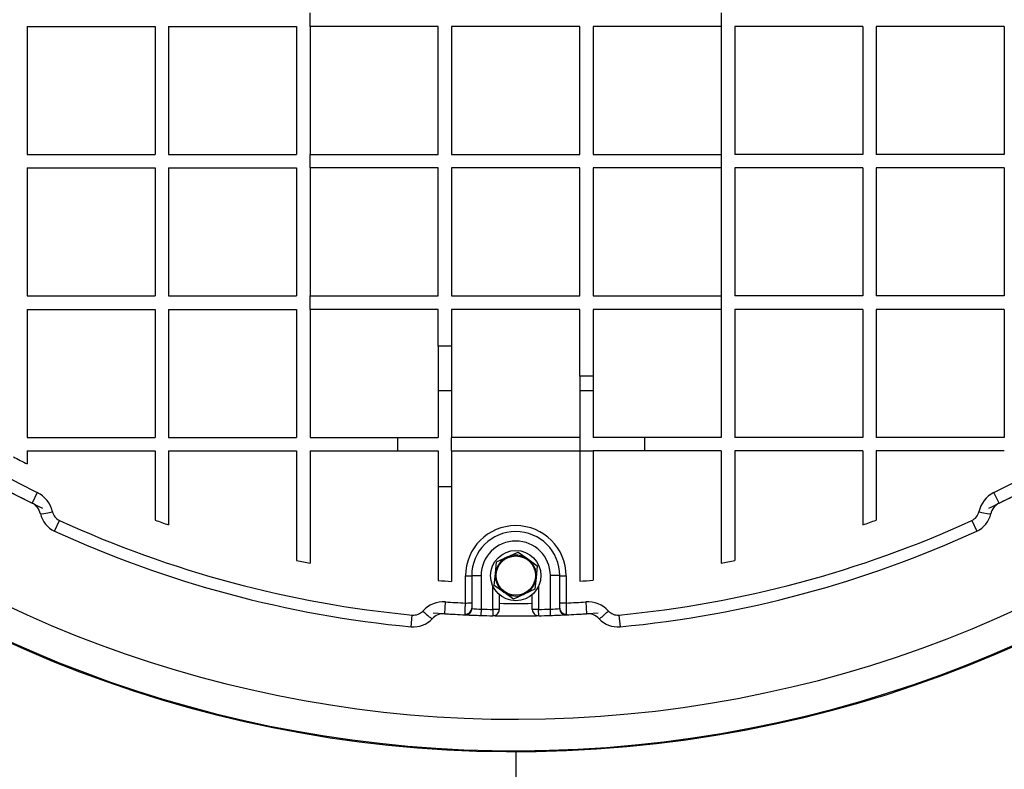
# Model space of a CAD drawing. Units: millimetres. Extents: x 0 to 420, y 0 to 297.
# Drawn here: x 81 to 87, y 152 to 156 of the extents above; entities that cross this region are included whole.
import ezdxf
from ezdxf.enums import TextEntityAlignment as Align

# ---------------------------------------------------------------- set-up
doc = ezdxf.new("R2010")
doc.units = ezdxf.units.MM
for name, color, linetype in [('Default', 7, 'Continuous'), ('NUT_DIN_1587_M8_', 7, 'Continuous'), ('POK_REV4', 7, 'Continuous'), ('POV400_REV4_NOTR', 7, 'Continuous'), ('ROTERRA_2450_VME', 7, 'Continuous'), ('WASHER_DIN_125_1', 7, 'Continuous')]:
    doc.layers.add(name, color=color, linetype=linetype)
doc.styles.add('SEACAD_Arial', font='arial.ttf')
doc.dimstyles.new('ISO', dxfattribs={"dimtxt": 3.5, "dimasz": 3.5, "dimexe": 1.75, "dimexo": 0, "dimgap": 0.875, "dimtad": 1, "dimdec": 0, "dimlfac": 50, "dimrnd": 10, "dimtxsty": 'SEACAD_Arial', "dimblk1": '_SE_FILLED', "dimblk2": '_SE_FILLED', "dimsah": 1, "dimcen": 1.75, "dimadec": 0, "dimazin": 0, "dimtfac": 0.5, "dimtdec": 4, "dimtmove": 0, "dimatfit": 3, "dimfxl": 1, "dimarcsym": 0})

# ---------------------------------------------------------------- blocks, each defined once
blk = doc.blocks.new('SE5')
at = {"layer": 'NUT_DIN_1587_M8_', "color": 7, "linetype": 'Continuous'}
for p, q in [((84.0649, 152.8805), (84.1333, 152.9115)), ((84.1333, 152.9115), (84.1943, 152.8678)), ((83.9893, 152.7748), (83.9966, 152.8495)), ((83.9966, 152.8495), (84.0649, 152.8805)), ((84.1943, 152.8678), (84.2554, 152.8241)), ((84.2554, 152.8241), (84.248, 152.7494)), ((83.982, 152.7001), (83.9893, 152.7748)), ((84.248, 152.7494), (84.2407, 152.6747)), ((84.043, 152.6564), (83.982, 152.7001)), ((84.104, 152.6127), (84.043, 152.6564)), ((84.2407, 152.6747), (84.1724, 152.6437)), ((84.1724, 152.6437), (84.104, 152.6127))]:
    blk.add_line(p, q, dxfattribs=at)
blk.add_circle((84.1187, 152.7621), 0.125, dxfattribs=at)
for start, end in [(114.4114, 174.4114), (54.4114, 114.4114), (354.4114, 54.4114), (174.4114, 234.4114), (294.4114, 354.4114), (234.4114, 294.4114)]:
    blk.add_arc((84.1187, 152.7621), 0.13, start, end, dxfattribs=at)
at = {"layer": 'POK_REV4', "color": 7, "linetype": 'Continuous'}
for p, q in [((82.8108, 156.2553), (82.8108, 156.341)), ((85.4252, 156.341), (85.4252, 156.2553)), ((81.0107, 156.2553), (81.825, 156.2553)), ((81.0107, 156.2553), (81.0107, 155.441)), ((81.825, 156.2553), (81.825, 155.441)), ((81.9107, 156.2553), (82.725, 156.2553)), ((81.9107, 156.2553), (81.9107, 155.441)), ((82.725, 156.2553), (82.725, 155.441)), ((82.8108, 156.2553), (82.8108, 155.441)), ((83.6251, 156.2553), (82.8108, 156.2553)), ((83.6251, 155.441), (83.6251, 156.2553)), ((84.5251, 156.2553), (83.7108, 156.2553)), ((83.7108, 156.2553), (83.7108, 155.441)), ((84.5251, 155.441), (84.5251, 156.2553)), ((84.6108, 156.2553), (84.6108, 155.441)), ((85.4252, 156.2553), (84.6108, 156.2553)), ((85.4252, 156.2553), (85.4252, 155.441)), ((85.5109, 156.2553), (85.5109, 155.441)), ((86.3252, 156.2553), (85.5109, 156.2553)), ((86.3252, 156.2553), (86.3252, 155.441)), ((86.4109, 156.2553), (86.4109, 155.441)), ((87.2253, 156.2553), (86.4109, 156.2553)), ((87.2253, 156.2553), (87.2253, 155.441)), ((81.0107, 155.441), (81.825, 155.441)), ((81.9107, 155.441), (82.725, 155.441)), ((82.8108, 155.3553), (82.8108, 155.441)), ((82.8108, 155.441), (83.6251, 155.441)), ((83.7108, 155.441), (84.5251, 155.441)), ((84.6108, 155.441), (85.4252, 155.441)), ((85.4252, 155.441), (85.4252, 155.3553)), ((86.3252, 155.441), (85.5109, 155.441)), ((87.2253, 155.441), (86.4109, 155.441)), ((81.0107, 155.3553), (81.825, 155.3553)), ((81.0107, 155.3553), (81.0107, 154.541)), ((81.825, 155.3553), (81.825, 154.541)), ((81.9107, 155.3553), (82.725, 155.3553)), ((81.9107, 155.3553), (81.9107, 154.541)), ((82.725, 155.3553), (82.725, 154.541)), ((82.8108, 155.3553), (82.8108, 154.541)), ((83.6251, 155.3553), (82.8108, 155.3553)), ((83.6251, 154.541), (83.6251, 155.3553)), ((84.5251, 155.3553), (83.7108, 155.3553)), ((83.7108, 155.3553), (83.7108, 154.541)), ((84.5251, 154.541), (84.5251, 155.3553)), ((85.4252, 155.3553), (84.6108, 155.3553)), ((84.6108, 155.3553), (84.6108, 154.541)), ((85.4252, 155.3553), (85.4252, 154.541)), ((85.5109, 155.3553), (85.5109, 154.541)), ((86.3252, 155.3553), (85.5109, 155.3553)), ((86.3252, 155.3553), (86.3252, 154.541)), ((86.4109, 155.3553), (86.4109, 154.541)), ((87.2253, 155.3553), (86.4109, 155.3553)), ((87.2253, 155.3553), (87.2253, 154.541)), ((81.0107, 154.541), (81.825, 154.541)), ((81.9107, 154.541), (82.725, 154.541)), ((82.8108, 154.4552), (82.8108, 154.541)), ((82.8108, 154.541), (83.6251, 154.541)), ((83.7108, 154.541), (84.5251, 154.541)), ((84.6108, 154.541), (85.4252, 154.541)), ((85.4252, 154.541), (85.4252, 154.4552)), ((86.3252, 154.541), (85.5109, 154.541)), ((87.2253, 154.541), (86.4109, 154.541)), ((81.0107, 154.4552), (81.825, 154.4552)), ((81.0107, 154.4552), (81.0107, 153.6409)), ((81.825, 154.4552), (81.825, 153.6409)), ((81.9107, 154.4552), (82.725, 154.4552)), ((81.9107, 154.4552), (81.9107, 153.6409)), ((82.725, 154.4552), (82.725, 153.6409)), ((82.8108, 154.4552), (82.8108, 153.6409)), ((83.6251, 154.4552), (82.8108, 154.4552)), ((83.6251, 154.2208), (83.6251, 154.4552)), ((84.5251, 154.4552), (83.7108, 154.4552)), ((83.7108, 154.4552), (83.7108, 154.2208)), ((84.5251, 154.0304), (84.5251, 154.4552)), ((85.4252, 154.4552), (84.6108, 154.4552)), ((84.6108, 154.4552), (84.6108, 154.0304)), ((85.4252, 154.4552), (85.4252, 153.6409)), ((85.5109, 154.4552), (85.5109, 153.6409)), ((86.3252, 154.4552), (85.5109, 154.4552)), ((86.3252, 154.4552), (86.3252, 153.6409)), ((86.4109, 154.4552), (86.4109, 153.6409)), ((87.2253, 154.4552), (86.4109, 154.4552)), ((87.2253, 154.4552), (87.2253, 153.6409)), ((83.6251, 154.2208), (83.6251, 153.9386)), ((83.7108, 154.2208), (83.6251, 154.2208)), ((83.7108, 154.2208), (83.7108, 153.9386)), ((84.5251, 154.0304), (84.5251, 153.9386)), ((84.6108, 154.0304), (84.5251, 154.0304)), ((84.6108, 154.0304), (84.6108, 153.9386)), ((83.6251, 153.9386), (83.6251, 153.6409)), ((83.6251, 153.9386), (83.7108, 153.9386)), ((83.7108, 153.9386), (83.7108, 153.6409)), ((84.5251, 153.9386), (84.5251, 153.6409)), ((84.5251, 153.9386), (84.6108, 153.9386)), ((84.6108, 153.9386), (84.6108, 153.6409)), ((81.0107, 153.6409), (81.825, 153.6409)), ((81.9107, 153.6409), (82.725, 153.6409)), ((82.8108, 153.6409), (83.3686, 153.6409)), ((83.3686, 153.6409), (83.6251, 153.6409)), ((83.3686, 153.5552), (83.3686, 153.6409)), ((84.5251, 153.6409), (83.7108, 153.6409)), ((83.7108, 153.5552), (83.7108, 153.6409)), ((84.5251, 153.6409), (84.5251, 153.5552)), ((84.938, 153.6409), (84.6108, 153.6409)), ((85.4252, 153.6409), (84.938, 153.6409)), ((84.938, 153.6409), (84.938, 153.5552)), ((86.3252, 153.6409), (85.5109, 153.6409)), ((87.2253, 153.6409), (86.4109, 153.6409)), ((81.0107, 153.5552), (81.825, 153.5552)), ((81.0107, 153.5552), (81.0107, 153.4725)), ((81.825, 153.5552), (81.825, 153.1152)), ((81.9107, 153.5552), (82.725, 153.5552)), ((81.9107, 153.5552), (81.9107, 153.0849)), ((82.725, 153.5552), (82.725, 152.8585)), ((82.8108, 153.5552), (83.3686, 153.5552)), ((82.8108, 153.5552), (82.8108, 152.841)), ((83.3686, 153.5552), (83.6251, 153.5552)), ((83.6251, 153.5552), (83.6251, 153.3275)), ((83.7108, 153.5552), (83.7108, 153.3275)), ((83.7108, 153.5552), (84.5251, 153.5552)), ((84.5251, 153.5552), (84.5251, 152.7268)), ((84.5251, 153.5552), (84.6108, 153.5552)), ((84.6108, 153.5552), (84.6108, 153.3275)), ((84.938, 153.5552), (84.6108, 153.5552)), ((85.4252, 153.5552), (84.938, 153.5552)), ((85.4252, 153.5552), (85.4252, 152.841)), ((86.3252, 153.5552), (85.5109, 153.5552)), ((85.5109, 153.5552), (85.5109, 152.8585)), ((86.3252, 153.5552), (86.3252, 153.0849)), ((87.2253, 153.5552), (86.4109, 153.5552)), ((86.4109, 153.5552), (86.4109, 153.1152)), ((81.0759, 153.2907), (81.0426, 153.2234)), ((83.6251, 153.3275), (83.6251, 152.7308)), ((83.7108, 153.3275), (83.6251, 153.3275)), ((83.7108, 153.3275), (83.7108, 152.7252)), ((84.6108, 153.3275), (84.6108, 152.7327)), ((87.1929, 153.2232), (87.1596, 153.2905)), ((81.1855, 153.0447), (81.2167, 153.1129)), ((87.0187, 153.1127), (87.05, 153.0444)), ((83.7983, 152.5877), (83.7983, 152.7597)), ((83.8384, 152.7621), (83.8984, 152.7621)), ((83.8384, 152.7621), (83.8384, 152.5901)), ((83.8984, 152.7621), (83.8984, 152.5486)), ((84.3984, 152.7621), (84.3384, 152.7621)), ((84.3384, 152.5487), (84.3384, 152.7621)), ((84.3984, 152.5902), (84.3984, 152.7621)), ((84.4385, 152.7598), (84.4385, 152.5877)), ((83.9734, 152.5467), (83.9734, 152.6951)), ((84.2634, 152.6939), (84.2634, 152.5467)), ((83.6668, 152.5198), (83.6717, 152.5948)), ((83.8384, 152.5901), (83.8384, 152.5546)), ((84.0134, 152.6416), (84.0134, 152.5467)), ((84.2234, 152.5467), (84.2234, 152.6411)), ((84.3984, 152.5546), (84.3984, 152.5902)), ((84.5637, 152.5947), (84.5685, 152.5198)), ((83.8984, 152.5486), (83.8971, 152.5087)), ((83.9734, 152.5467), (83.9726, 152.5067)), ((84.0134, 152.5467), (83.9734, 152.5467)), ((84.2634, 152.5467), (84.2234, 152.5467)), ((84.2642, 152.5067), (84.2634, 152.5467)), ((84.3397, 152.5087), (84.3384, 152.5487)), ((83.4537, 152.4365), (83.4607, 152.5113)), ((83.7974, 152.5125), (83.7966, 152.5167)), ((84.4402, 152.5168), (84.4394, 152.5126)), ((84.7746, 152.5112), (84.7817, 152.4365))]:
    blk.add_line(p, q, dxfattribs=at)
for centre, radius, start, end in [((84.118, 159.4483), 6.9432, 107.57243, 243.70873), ((84.118, 159.4483), 6.9432, 296.28702, 72.43411), ((84.118, 159.4483), 6.8681, 107.57243, 243.70873), ((84.118, 159.4483), 6.8681, 296.28702, 72.43411), ((84.118, 159.4483), 6.7354, 241.70161, 242.52659), ((80.9961, 153.1292), 0.1801, 12.52701, 63.70873), ((87.2394, 153.129), 0.1801, 116.28702, 167.46875), ((80.9983, 153.1337), 0.1, 12.52701, 63.70873), ((87.2372, 153.1335), 0.1, 116.28702, 167.46875), ((81.2521, 153.1901), 0.16, 192.52701, 245.39522), ((81.2501, 153.1857), 0.0801, 192.52701, 245.39522), ((86.9854, 153.1855), 0.0801, 294.60053, 347.46875), ((86.9834, 153.1899), 0.16, 294.60053, 347.46875), ((84.118, 159.4483), 6.9682, 245.39522, 264.58801), ((84.118, 159.4483), 6.7354, 250.09663, 250.87026), ((84.118, 159.4483), 6.9682, 275.40731, 294.60053), ((84.118, 159.4483), 6.7354, 289.12974, 289.90337), ((84.118, 159.4483), 7.0432, 245.39522, 264.58801), ((84.1184, 152.7597), 0.3201, 0.00604, 180.00604), ((84.1184, 152.7621), 0.28, 0.00604, 180.00604), ((84.118, 159.4483), 7.0432, 275.40731, 294.60053), ((84.1184, 152.7621), 0.22, 0.00604, 180.00604), ((84.118, 159.4483), 6.7354, 258.06475, 258.80903), ((84.118, 159.4483), 6.7354, 281.19097, 281.93525), ((84.1053, 159.4474), 6.7338, 265.91019, 266.64109), ((84.1053, 159.4474), 6.7338, 273.57415, 274.30524), ((83.66, 152.415), 0.1801, 86.27449, 137.45622), ((84.118, 159.4483), 6.8681, 266.27449, 267.33222), ((84.118, 159.4483), 6.8681, 272.67514, 273.72083), ((84.5754, 152.415), 0.1801, 42.5391, 93.72083), ((83.4683, 152.591), 0.0801, 264.58801, 317.45622), ((84.0307, 155.0404), 2.4953, 265.59035, 266.95984), ((84.118, 159.4483), 6.9032, 268.17741, 268.80012), ((83.9734, 152.5467), 0.04, 268.80012, 0.00604), ((84.2634, 152.5467), 0.04, 180.00604, 271.20727), ((84.118, 159.4483), 6.9032, 271.20727, 271.82998), ((84.2059, 155.0404), 2.4953, 273.04443, 274.41393), ((84.7671, 152.5909), 0.0801, 222.5391, 275.40731), ((83.4688, 152.5958), 0.16, 264.58801, 317.45622), ((83.6603, 152.42), 0.1, 86.27449, 137.45622), ((84.118, 159.4483), 6.9432, 266.27449, 267.35349), ((84.118, 159.4483), 6.9432, 267.35349, 268.17741), ((84.118, 159.4483), 6.9432, 268.17741, 268.80012), ((84.118, 159.4483), 6.9432, 271.20727, 271.82998), ((84.118, 159.4483), 6.9432, 271.82998, 272.6539), ((84.118, 159.4483), 6.9432, 272.6539, 273.72083), ((84.575, 152.42), 0.1, 42.5391, 93.72083), ((84.7666, 152.5958), 0.16, 222.5391, 275.40731)]:
    blk.add_arc(centre, radius, start, end, dxfattribs=at)
for centre, major_axis, ratio, start_param, end_param in [((81.174, 153.1728), (-0.0781, -0.0174), 0.04881, 0, 1.533145), ((87.0615, 153.1726), (-0.0781, 0.0174), 0.04881, 1.608448, 3.141593), ((83.7984, 152.7621), (-0.04, 0), 0.059409, 1.567951, 3.141593), ((84.4384, 152.7621), (0.04, 0), 0.059409, 3.141593, 4.71523), ((83.7984, 152.5901), (0.04, 0), 0.060936, 4.709543, 6.283185), ((84.4384, 152.5902), (0.04, 0), 0.060936, 3.141593, 4.71523), ((83.5277, 152.5417), (0.0589, -0.0541), 0.04881, 4.75004, 6.283185), ((83.7984, 152.5546), (0.04, 0), 0.948278, 4.66836, 6.283185), ((83.7992, 152.5525), (0.0018, 0.04), 0.991904, 3.141593, 4.758311), ((84.4376, 152.5525), (0.0019, -0.04), 0.991904, 4.666549, 6.283185), ((84.4384, 152.5547), (0.04, 0), 0.948278, 3.141593, 4.75634), ((84.7077, 152.5417), (0.0589, 0.0541), 0.04881, 3.141593, 4.674738)]:
    blk.add_ellipse(centre, major_axis=major_axis, ratio=ratio, start_param=start_param, end_param=end_param, dxfattribs=at)
for points in [[(83.7966, 152.5167), (83.7967, 152.5192), (83.7968, 152.5228), (83.7969, 152.5297), (83.797, 152.5323), (83.7971, 152.5378), (83.7972, 152.5407), (83.7973, 152.547), (83.7974, 152.5503), (83.7976, 152.5572), (83.7977, 152.5608), (83.7979, 152.5719), (83.7981, 152.5797), (83.7983, 152.5877)], [(84.4385, 152.5877), (84.4387, 152.5798), (84.4389, 152.5721), (84.4391, 152.5609), (84.4392, 152.5573), (84.4394, 152.5504), (84.4395, 152.5471), (84.4396, 152.5408), (84.4397, 152.5379), (84.4398, 152.5324), (84.4399, 152.5298), (84.44, 152.523), (84.4401, 152.5193), (84.4402, 152.5168)]]:
    blk.add_open_spline(points, degree=3, knots=[0, 0, 0, 0, 0.25, 0.25, 0.375, 0.375, 0.5, 0.5, 0.625, 0.625, 0.75, 0.75, 1, 1, 1, 1], dxfattribs=at)
at = {"layer": 'POV400_REV4_NOTR', "color": 7, "linetype": 'Continuous'}
for radius, start, end in [(6.9433, 239.58893, 244.32609), (6.9433, 295.67391, 298.44136), (6.8633, 269.12709, 270.88028), (6.9433, 265.66183, 274.33817)]:
    blk.add_arc((84.118, 159.4484), radius, start, end, dxfattribs=at)
at = {"layer": 'ROTERRA_2450_VME', "color": 7, "linetype": 'Continuous'}
for radius, start, end in [(7.806, 187.55256, 172.44781), (7.8, 110.82508, 0), (7.6, 114.15875, 0)]:
    blk.add_arc((84.118, 159.4484), radius, start, end, dxfattribs=at)
at = {"layer": 'WASHER_DIN_125_1', "color": 7, "linetype": 'Continuous'}
blk.add_circle((84.1187, 152.7621), 0.16, dxfattribs=at)
blk = doc.blocks.new('DMBLK400')
at = {"layer": 'Default', "linetype": 'Continuous'}
for points in [[(55.176, 121.1767), (55.176, 122.3433), (51.676, 121.76)], [(133.243, 121.1767), (136.743, 121.76), (133.243, 122.3433)]]:
    blk.add_hatch(color=7, dxfattribs=at).paths.add_polyline_path(points)
at = {"layer": 'Default', "color": 7, "linetype": 'Continuous'}
for p, q in [((51.676, 159.4486), (51.676, 120.01)), ((136.743, 135.3055), (136.743, 120.01)), ((136.743, 121.76), (51.676, 121.76))]:
    blk.add_line(p, q, dxfattribs=at)
at = {"layer": 'Default', "color": 7, "linetype": 'Continuous', "style": 'SEACAD_Arial'}
blk.add_text('4250', height=3.5, dxfattribs=at).set_placement((88.7313, 126.135), align=Align.TOP_LEFT)
blk = doc.blocks.new('_SE_FILLED')
at = {"color": 0}
blk.add_line((0, 0), (-1, 0), dxfattribs=at)
blk.add_solid([(0, 0), (-1, -0.1665), (-1, 0.1665), (0, 0)], dxfattribs=at)
blk = doc.blocks.new('DMBLK410')
at = {"layer": 'Default', "linetype": 'Continuous'}
for points in [[(87.618, 113.0728), (87.618, 114.2395), (84.118, 113.6562)], [(218.5632, 113.0728), (222.0632, 113.6562), (218.5632, 114.2395)]]:
    blk.add_hatch(color=7, dxfattribs=at).paths.add_polyline_path(points)
at = {"layer": 'Default', "color": 7, "linetype": 'Continuous'}
for p, q in [((84.118, 151.6424), (84.118, 111.9062)), ((222.0632, 151.6424), (222.0632, 111.9062)), ((84.118, 113.6562), (222.0632, 113.6562))]:
    blk.add_line(p, q, dxfattribs=at)
at = {"layer": 'Default', "color": 7, "linetype": 'Continuous', "style": 'SEACAD_Arial'}
blk.add_text('6900', height=3.5, dxfattribs=at).set_placement((147.6123, 118.0312), align=Align.TOP_LEFT)

msp = doc.modelspace()

# ---------------------------------------------------------------- block references
at = {"layer": 'Default'}
msp.add_blockref('SE5', (0, 0), dxfattribs=at)

# ---------------------------------------------------------------- dimensions: what is measured, and where the dimension line sits
at = {"layer": 'Default', "color": 7, "linetype": 'Continuous'}
dim = msp.add_linear_dim(base=(51.67599, 121.75999), p1=(136.74303, 135.3055), p2=(51.67599, 159.44858), text='\\A1;<>', dimstyle='ISO', dxfattribs=at)
dim.commit()
dim.dimension.update_dxf_attribs({"geometry": 'DMBLK400', "text_midpoint": (94.20951, 121.75999), "dimtype": 160})
dim = msp.add_linear_dim(base=(84.11796, 113.65618), p1=(84.11796, 151.64238), p2=(222.0632, 151.64238), angle=0, text='\\A1;<>', dimstyle='ISO', dxfattribs=at)
dim.commit()
dim.dimension.update_dxf_attribs({"geometry": 'DMBLK410', "text_midpoint": (153.09058, 113.65618), "dimtype": 161})

doc.saveas('drawing.dxf')
